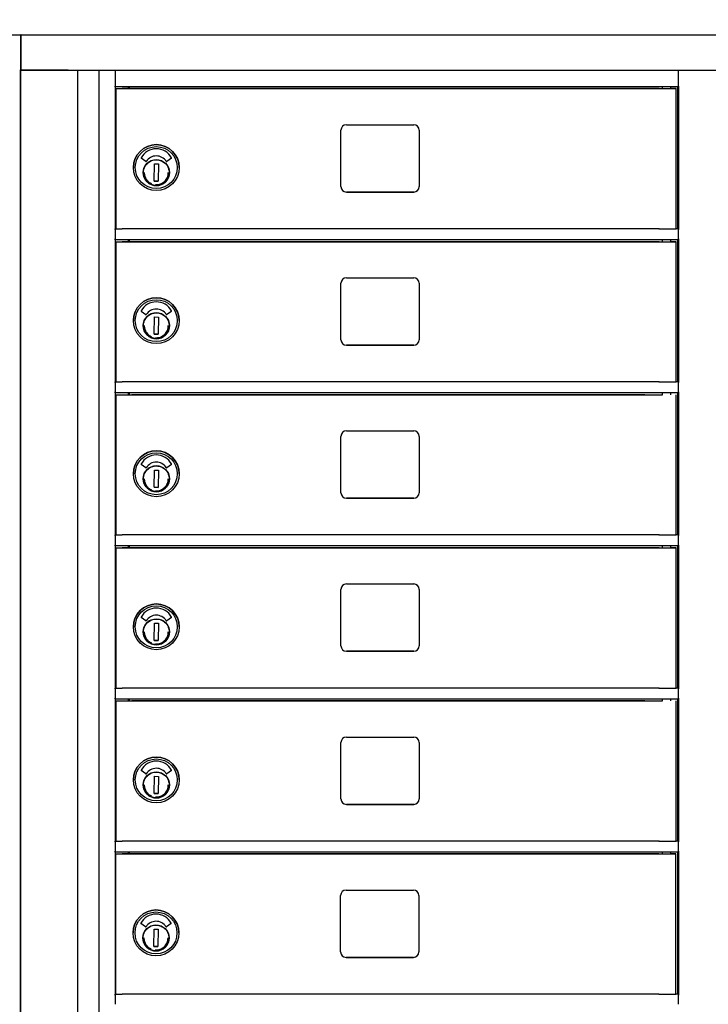
# Model space of a CAD drawing. Units: inches. Extents: x 419 to 4456, y -145 to 7.
# Drawn here: x 3036 to 3052, y -38 to -15 of the extents above; entities that cross this region are included whole.
import ezdxf

# ---------------------------------------------------------------- set-up
doc = ezdxf.new("R2010")
doc.units = ezdxf.units.IN
doc.header["$MEASUREMENT"] = 0
doc.layers.add('Dim', color=1, linetype='Continuous')
doc.dimstyles.get("Standard").update_dxf_attribs({"dimscale": 8, "dimtxt": 0.1, "dimasz": 0.13, "dimexe": 0.055, "dimexo": 0.055, "dimgap": 0.09, "dimtad": 0, "dimtih": 1, "dimtoh": 1, "dimdec": 4, "dimzin": 0, "dimdsep": 46, "dimlunit": 5, "dimtxsty": 'Standard', "dimcen": 0.09, "dimadec": 0, "dimazin": 1, "dimtfac": 1, "dimtdec": 4, "dimtofl": 0, "dimtmove": 0, "dimatfit": 3, "dimfxl": 1, "dimtolj": 1, "dimtzin": 0, "dimarcsym": 0})

# ---------------------------------------------------------------- blocks, each defined once
blk = doc.blocks.new('*D119')
at = {"layer": 'Defpoints', "color": 0, "transparency": 16777216}
for p in [(3288.295, -7.717), (3004.832, -15.788), (3288.295, -15.788)]:
    blk.add_point(p, dxfattribs=at)
at = {"layer": 'Dim', "color": 0, "lineweight": -2, "transparency": 16777216}
for p, q in [((3004.832, -15.348), (3004.832, -7.277)), ((3288.295, -15.348), (3288.295, -7.277)), ((3006.032, -7.717), (3131.702, -7.717)), ((3287.095, -7.717), (3161.142, -7.717))]:
    blk.add_line(p, q, dxfattribs=at)
at = {"layer": 'Dim', "color": 0, "transparency": 16777216}
for points in [[(3006.032, -7.517), (3006.032, -7.917), (3004.832, -7.717)], [(3287.095, -7.517), (3287.095, -7.917), (3288.295, -7.717)]]:
    blk.add_solid(points, dxfattribs=at)
at = {"layer": 'Dim', "color": 0, "transparency": 16777216, "insert": (3146.422, -7.717), "char_height": 2, "attachment_point": 5}
blk.add_mtext('\\A1;283 1/2" ACTUAL', dxfattribs=at)
blk = doc.blocks.new('*D120')
at = {"layer": 'Defpoints', "color": 0, "transparency": 16777216}
for p in [(3287.796, -12.795), (3005.269, -15.788), (3287.796, -15.786)]:
    blk.add_point(p, dxfattribs=at)
at = {"layer": 'Dim', "color": 0, "lineweight": -2, "transparency": 16777216}
for p, q in [((3005.269, -15.348), (3005.269, -12.355)), ((3287.796, -15.346), (3287.796, -12.355)), ((3006.469, -12.795), (3125.253, -12.795)), ((3286.596, -12.795), (3168.026, -12.795))]:
    blk.add_line(p, q, dxfattribs=at)
at = {"layer": 'Dim', "color": 0, "transparency": 16777216}
for points in [[(3006.469, -12.595), (3006.469, -12.995), (3005.269, -12.795)], [(3286.596, -12.595), (3286.596, -12.995), (3287.796, -12.795)]]:
    blk.add_solid(points, dxfattribs=at)
at = {"layer": 'Dim', "color": 0, "transparency": 16777216, "insert": (3146.639, -12.795), "char_height": 2, "attachment_point": 5}
blk.add_mtext('\\A1;282 1/2" ROUGH OPENING', dxfattribs=at)
blk = doc.blocks.new('N1034011')
for p, q in [((652.006, -16.226), (683.502, -16.226)), ((652.007, -16.226), (652.006, -16.226)), ((652.006, -16.226), (652.006, -17.033)), ((652.007, -16.226), (683.503, -16.226)), ((652.007, -17.033), (652.007, -16.226)), ((683.503, -16.226), (683.502, -16.226)), ((683.503, -17.033), (683.503, -16.226)), ((651.995, -52.669), (651.995, -17.033)), ((651.995, -17.033), (651.995, -17.033)), ((652.006, -17.033), (652.007, -17.033)), ((652.007, -17.033), (682.757, -17.033)), ((653.084, -17.033), (652.01, -17.033)), ((653.303, -52.669), (653.303, -17.033)), ((653.788, -17.033), (653.788, -52.515)), ((654.158, -17.048), (654.158, -17.033)), ((654.158, -17.048), (654.158, -17.396)), ((667.043, -17.396), (667.043, -17.048)), ((683.485, -17.033), (683.503, -17.033)), ((683.489, -17.033), (683.489, -52.669)), ((654.158, -17.411), (654.158, -17.396)), ((654.158, -17.411), (654.158, -20.658)), ((667.043, -17.411), (654.158, -17.411)), ((654.185, -20.658), (654.185, -17.453)), ((654.185, -17.453), (654.185, -17.453)), ((654.185, -17.453), (654.425, -17.453)), ((654.425, -17.453), (654.425, -17.453)), ((654.425, -17.453), (655.745, -17.453)), ((654.458, -17.411), (654.458, -17.453)), ((654.483, -17.411), (654.483, -17.453)), ((666.275, -17.453), (654.545, -17.453)), ((655.745, -17.453), (655.745, -17.453)), ((655.745, -17.453), (666.68, -17.453)), ((666.68, -17.453), (666.68, -17.411)), ((666.868, -17.453), (666.868, -17.411)), ((666.993, -20.658), (666.993, -17.453)), ((667.026, -20.658), (667.026, -17.411)), ((667.043, -17.396), (667.043, -17.411)), ((667.043, -17.411), (667.043, -20.658)), ((659.323, -19.693), (659.323, -18.403)), ((659.448, -18.278), (660.988, -18.278)), ((661.113, -18.403), (661.113, -19.693)), ((654.861, -19.121), (654.756, -19.045)), ((655.445, -19.045), (655.34, -19.12)), ((654.577, -19.258), (654.577, -19.258)), ((655.05, -19.568), (655.057, -19.174)), ((655.057, -19.174), (655.152, -19.176)), ((655.152, -19.176), (655.144, -19.57)), ((655.392, -19.334), (655.397, -19.334)), ((655.397, -19.35), (655.395, -19.407)), ((655.397, -19.334), (655.397, -19.334)), ((655.624, -19.258), (655.624, -19.258)), ((655.144, -19.57), (655.05, -19.568)), ((655.05, -19.568), (655.144, -19.57)), ((655.395, -19.423), (655.39, -19.423)), ((659.448, -19.818), (660.988, -19.818)), ((660.988, -19.818), (659.448, -19.818)), ((654.185, -20.658), (654.158, -20.658)), ((654.158, -20.673), (654.158, -20.658)), ((654.158, -20.673), (654.158, -20.888)), ((666.275, -20.658), (654.545, -20.658)), ((667.026, -20.658), (666.993, -20.658)), ((667.043, -20.658), (667.043, -20.673)), ((667.043, -20.888), (667.043, -20.673)), ((654.158, -20.907), (654.158, -20.888)), ((654.158, -20.907), (654.158, -24.158)), ((667.043, -20.908), (654.158, -20.908)), ((654.458, -20.908), (654.458, -20.953)), ((654.483, -20.908), (654.483, -20.953)), ((666.68, -20.953), (666.68, -20.908)), ((666.868, -20.953), (666.868, -20.908)), ((667.026, -24.158), (667.026, -20.908)), ((667.043, -20.888), (667.043, -20.907)), ((667.043, -20.907), (667.043, -24.158)), ((654.185, -24.158), (654.185, -20.953)), ((654.185, -20.953), (654.185, -20.953)), ((654.185, -20.953), (654.425, -20.953)), ((654.425, -20.953), (654.425, -20.953)), ((654.425, -20.953), (655.745, -20.953)), ((666.275, -20.953), (654.545, -20.953)), ((655.745, -20.953), (655.745, -20.953)), ((655.745, -20.953), (666.68, -20.953)), ((666.993, -24.158), (666.993, -20.953)), ((659.448, -21.778), (660.988, -21.778)), ((659.323, -23.193), (659.323, -21.903)), ((661.113, -21.903), (661.113, -23.193)), ((654.861, -22.621), (654.756, -22.545)), ((655.05, -23.068), (655.057, -22.674)), ((655.057, -22.674), (655.152, -22.676)), ((655.152, -22.676), (655.144, -23.07)), ((655.445, -22.545), (655.34, -22.62)), ((654.577, -22.758), (654.577, -22.758)), ((655.395, -22.923), (655.39, -22.923)), ((655.392, -22.834), (655.397, -22.834)), ((655.397, -22.85), (655.395, -22.907)), ((655.397, -22.834), (655.397, -22.834)), ((655.624, -22.758), (655.624, -22.758)), ((655.144, -23.07), (655.05, -23.068)), ((655.05, -23.068), (655.144, -23.07)), ((659.448, -23.318), (660.988, -23.318)), ((660.988, -23.318), (659.448, -23.318)), ((654.185, -24.158), (654.158, -24.158)), ((654.158, -24.173), (654.158, -24.158)), ((654.185, -24.158), (654.158, -24.158)), ((654.158, -24.173), (654.158, -24.158)), ((654.158, -24.173), (654.158, -24.388)), ((666.275, -24.158), (654.545, -24.158)), ((667.026, -24.158), (666.993, -24.158)), ((667.026, -24.158), (666.993, -24.158)), ((667.043, -24.158), (667.043, -24.173)), ((667.043, -24.158), (667.043, -24.173)), ((667.043, -24.388), (667.043, -24.173)), ((654.158, -24.407), (654.158, -24.388)), ((654.158, -24.407), (654.158, -27.658)), ((667.043, -24.408), (654.158, -24.408)), ((654.185, -27.658), (654.185, -24.453)), ((654.185, -24.453), (654.185, -24.453)), ((654.185, -24.453), (654.425, -24.453)), ((654.425, -24.453), (654.425, -24.453)), ((654.425, -24.453), (655.745, -24.453)), ((654.458, -24.408), (654.458, -24.453)), ((654.483, -24.408), (654.483, -24.453)), ((666.275, -24.453), (654.545, -24.453)), ((655.745, -24.453), (655.745, -24.453)), ((655.745, -24.453), (666.68, -24.453)), ((666.68, -24.453), (666.68, -24.408)), ((666.868, -24.453), (666.868, -24.408)), ((666.993, -27.658), (666.993, -24.453)), ((667.026, -27.658), (667.026, -24.408)), ((667.043, -24.388), (667.043, -24.407)), ((667.043, -24.407), (667.043, -27.658)), ((659.323, -26.693), (659.323, -25.403)), ((659.448, -25.278), (660.988, -25.278)), ((661.113, -25.403), (661.113, -26.693)), ((654.861, -26.121), (654.756, -26.045)), ((655.445, -26.045), (655.34, -26.12)), ((654.577, -26.258), (654.577, -26.258)), ((655.05, -26.568), (655.057, -26.174)), ((655.057, -26.174), (655.152, -26.176)), ((655.152, -26.176), (655.144, -26.57)), ((655.392, -26.334), (655.397, -26.334)), ((655.397, -26.334), (655.397, -26.334)), ((655.624, -26.258), (655.624, -26.258)), ((655.395, -26.423), (655.39, -26.423)), ((655.397, -26.35), (655.395, -26.407)), ((655.144, -26.57), (655.05, -26.568)), ((655.05, -26.568), (655.144, -26.57)), ((659.448, -26.818), (660.988, -26.818)), ((660.988, -26.818), (659.448, -26.818)), ((654.185, -27.658), (654.158, -27.658)), ((654.158, -27.673), (654.158, -27.658)), ((654.158, -27.673), (654.158, -27.888)), ((666.275, -27.658), (654.545, -27.658)), ((667.026, -27.658), (666.993, -27.658)), ((667.043, -27.658), (667.043, -27.673)), ((667.043, -27.888), (667.043, -27.673)), ((654.158, -27.907), (654.158, -27.888)), ((654.158, -27.907), (654.158, -31.158)), ((667.043, -27.908), (654.158, -27.908)), ((654.458, -27.908), (654.458, -27.953)), ((654.483, -27.908), (654.483, -27.953)), ((666.68, -27.953), (666.68, -27.908)), ((666.868, -27.953), (666.868, -27.908)), ((667.026, -31.158), (667.026, -27.908)), ((667.043, -27.888), (667.043, -27.907)), ((667.043, -27.907), (667.043, -31.158)), ((654.185, -31.158), (654.185, -27.953)), ((654.185, -27.953), (654.185, -27.953)), ((654.185, -27.953), (654.425, -27.953)), ((654.425, -27.953), (654.425, -27.953)), ((654.425, -27.953), (655.745, -27.953)), ((666.275, -27.953), (654.545, -27.953)), ((655.745, -27.953), (655.745, -27.953)), ((655.745, -27.953), (666.68, -27.953)), ((666.993, -31.158), (666.993, -27.953)), ((659.448, -28.778), (660.988, -28.778)), ((659.323, -30.193), (659.323, -28.903)), ((661.113, -28.903), (661.113, -30.193)), ((654.861, -29.621), (654.756, -29.545)), ((655.05, -30.068), (655.057, -29.674)), ((655.057, -29.674), (655.152, -29.676)), ((655.152, -29.676), (655.144, -30.07)), ((655.445, -29.545), (655.34, -29.62)), ((654.577, -29.758), (654.577, -29.758)), ((655.395, -29.923), (655.39, -29.923)), ((655.392, -29.834), (655.397, -29.834)), ((655.397, -29.85), (655.395, -29.907)), ((655.397, -29.834), (655.397, -29.834)), ((655.624, -29.758), (655.624, -29.758)), ((655.144, -30.07), (655.05, -30.068)), ((655.05, -30.068), (655.144, -30.07)), ((659.448, -30.318), (660.988, -30.318)), ((660.988, -30.318), (659.448, -30.318)), ((654.185, -31.158), (654.158, -31.158)), ((654.158, -31.173), (654.158, -31.158)), ((654.185, -31.158), (654.158, -31.158)), ((654.158, -31.173), (654.158, -31.158)), ((654.158, -31.173), (654.158, -31.388)), ((666.275, -31.158), (654.545, -31.158)), ((667.026, -31.158), (666.993, -31.158)), ((667.026, -31.158), (666.993, -31.158)), ((667.043, -31.158), (667.043, -31.173)), ((667.043, -31.158), (667.043, -31.173)), ((667.043, -31.388), (667.043, -31.173)), ((654.158, -31.407), (654.158, -31.388)), ((654.158, -31.407), (654.158, -34.658)), ((667.043, -31.408), (654.158, -31.408)), ((654.185, -31.453), (654.185, -31.453)), ((654.185, -31.453), (654.425, -31.453)), ((654.185, -34.658), (654.185, -31.453)), ((654.425, -31.453), (654.425, -31.453)), ((654.425, -31.453), (655.745, -31.453)), ((654.458, -31.408), (654.458, -31.453)), ((654.483, -31.408), (654.483, -31.453)), ((666.275, -31.453), (654.545, -31.453)), ((655.745, -31.453), (655.745, -31.453)), ((655.745, -31.453), (666.68, -31.453)), ((666.68, -31.453), (666.68, -31.408)), ((666.868, -31.453), (666.868, -31.408)), ((666.993, -34.658), (666.993, -31.453)), ((667.026, -34.658), (667.026, -31.408)), ((667.043, -31.388), (667.043, -31.407)), ((667.043, -31.407), (667.043, -34.658)), ((659.323, -33.693), (659.323, -32.403)), ((659.448, -32.278), (660.988, -32.278)), ((661.113, -32.403), (661.113, -33.693)), ((654.861, -33.121), (654.756, -33.045)), ((655.445, -33.045), (655.34, -33.12)), ((654.577, -33.258), (654.577, -33.258)), ((655.05, -33.568), (655.057, -33.174)), ((655.057, -33.174), (655.152, -33.176)), ((655.152, -33.176), (655.144, -33.57)), ((655.624, -33.258), (655.624, -33.258)), ((655.395, -33.423), (655.39, -33.423)), ((655.392, -33.334), (655.397, -33.334)), ((655.397, -33.35), (655.395, -33.407)), ((655.397, -33.334), (655.397, -33.334)), ((655.144, -33.57), (655.05, -33.568)), ((655.05, -33.568), (655.144, -33.57)), ((659.448, -33.818), (660.988, -33.818)), ((660.988, -33.818), (659.448, -33.818)), ((654.185, -34.658), (654.158, -34.658)), ((654.158, -34.673), (654.158, -34.658)), ((666.275, -34.658), (654.545, -34.658)), ((667.026, -34.658), (666.993, -34.658)), ((667.043, -34.658), (667.043, -34.673)), ((654.158, -34.673), (654.158, -34.888)), ((654.158, -34.907), (654.158, -34.888)), ((667.043, -34.888), (667.043, -34.673)), ((667.043, -34.888), (667.043, -34.907)), ((654.158, -34.907), (654.158, -38.156)), ((667.043, -34.908), (654.158, -34.908)), ((654.178, -38.156), (654.178, -34.951)), ((654.178, -34.951), (654.178, -34.951)), ((654.178, -34.951), (654.418, -34.951)), ((654.418, -34.951), (654.418, -34.951)), ((654.418, -34.951), (655.738, -34.951)), ((654.458, -34.908), (654.458, -34.951)), ((654.483, -34.908), (654.483, -34.951)), ((666.268, -34.951), (654.538, -34.951)), ((655.738, -34.951), (655.738, -34.951)), ((655.738, -34.951), (666.68, -34.951)), ((666.68, -34.951), (666.68, -34.908)), ((666.868, -34.951), (666.868, -34.908)), ((666.986, -38.156), (666.986, -34.951)), ((667.026, -38.156), (667.026, -34.908)), ((667.043, -34.907), (667.043, -38.156)), ((659.441, -35.776), (660.981, -35.776)), ((659.316, -37.191), (659.316, -35.901)), ((661.106, -35.901), (661.106, -37.191)), ((654.158, -36.426), (654.158, -38.388)), ((667.043, -38.388), (667.043, -36.426)), ((654.854, -36.619), (654.75, -36.543)), ((655.043, -37.066), (655.051, -36.672)), ((655.051, -36.672), (655.145, -36.674)), ((655.145, -36.674), (655.138, -37.068)), ((655.439, -36.543), (655.333, -36.618)), ((654.571, -36.756), (654.571, -36.756)), ((655.385, -36.832), (655.39, -36.832)), ((655.39, -36.848), (655.389, -36.905)), ((655.39, -36.832), (655.39, -36.832)), ((655.618, -36.756), (655.618, -36.756)), ((655.138, -37.068), (655.043, -37.066)), ((655.043, -37.066), (655.138, -37.068)), ((655.388, -36.921), (655.383, -36.921)), ((659.441, -37.316), (660.981, -37.316)), ((660.981, -37.316), (659.441, -37.316)), ((654.178, -38.155), (654.158, -38.155)), ((654.158, -38.176), (654.158, -38.156)), ((666.268, -38.156), (654.538, -38.156)), ((667.026, -38.155), (666.986, -38.155)), ((667.043, -38.156), (667.043, -38.176))]:
    blk.add_line(p, q)
at = {"flags": 128}
for points in [[(655.394, -19.377), (655.392, -19.406), (655.388, -19.434), (655.38, -19.462), (655.37, -19.489), (655.357, -19.515), (655.342, -19.539), (655.324, -19.562), (655.305, -19.583), (655.283, -19.602), (655.259, -19.619), (655.234, -19.633), (655.208, -19.645), (655.181, -19.654), (655.153, -19.661), (655.124, -19.665), (655.095, -19.665), (655.067, -19.664), (655.038, -19.659), (655.011, -19.651), (654.984, -19.641), (654.958, -19.628), (654.933, -19.613), (654.911, -19.595), (654.89, -19.576), (654.871, -19.554), (654.854, -19.531), (654.84, -19.506), (654.828, -19.479), (654.818, -19.452), (654.812, -19.424), (654.808, -19.395), (654.807, -19.367), (654.809, -19.338), (654.814, -19.31), (654.822, -19.282), (654.832, -19.255), (654.845, -19.229), (654.86, -19.205), (654.877, -19.182), (654.897, -19.161), (654.919, -19.142), (654.942, -19.125), (654.967, -19.111), (654.993, -19.099), (655.021, -19.09), (655.049, -19.083), (655.077, -19.079), (655.106, -19.079), (655.135, -19.081), (655.163, -19.085), (655.191, -19.093), (655.218, -19.103), (655.244, -19.116), (655.268, -19.131), (655.291, -19.149), (655.312, -19.168), (655.331, -19.19), (655.348, -19.213), (655.362, -19.238), (655.374, -19.265), (655.383, -19.292), (655.39, -19.32), (655.393, -19.349), (655.394, -19.377)], [(654.825, -19.372), (654.826, -19.392), (654.828, -19.412), (654.832, -19.432), (654.837, -19.451), (654.843, -19.47), (654.851, -19.489), (654.86, -19.507), (654.871, -19.524), (654.883, -19.54), (654.896, -19.556), (654.91, -19.57), (654.924, -19.584), (654.94, -19.596), (654.957, -19.607), (654.975, -19.617), (654.993, -19.626)], [(655.083, -19.647), (655.111, -19.647), (655.139, -19.645), (655.167, -19.64), (655.194, -19.632), (655.22, -19.621), (655.244, -19.607), (655.268, -19.591), (655.289, -19.573), (655.309, -19.553), (655.326, -19.531), (655.341, -19.507), (655.354, -19.482), (655.364, -19.455), (655.371, -19.428), (655.375, -19.4), (655.376, -19.372)], [(655.394, -22.877), (655.392, -22.906), (655.388, -22.934), (655.38, -22.962), (655.37, -22.989), (655.357, -23.015), (655.342, -23.039), (655.324, -23.062), (655.305, -23.083), (655.283, -23.102), (655.259, -23.119), (655.234, -23.133), (655.208, -23.145), (655.181, -23.154), (655.153, -23.161), (655.124, -23.165), (655.095, -23.165), (655.067, -23.164), (655.038, -23.159), (655.011, -23.151), (654.984, -23.141), (654.958, -23.128), (654.933, -23.113), (654.911, -23.095), (654.89, -23.076), (654.871, -23.054), (654.854, -23.031), (654.84, -23.006), (654.828, -22.979), (654.818, -22.952), (654.812, -22.924), (654.808, -22.895), (654.807, -22.867), (654.809, -22.838), (654.814, -22.81), (654.822, -22.782), (654.832, -22.755), (654.845, -22.729), (654.86, -22.705), (654.877, -22.682), (654.897, -22.661), (654.919, -22.642), (654.942, -22.625), (654.967, -22.611), (654.993, -22.599), (655.021, -22.59), (655.049, -22.583), (655.077, -22.579), (655.106, -22.579), (655.135, -22.581), (655.163, -22.585), (655.191, -22.593), (655.218, -22.603), (655.244, -22.616), (655.268, -22.631), (655.291, -22.649), (655.312, -22.668), (655.331, -22.69), (655.348, -22.713), (655.362, -22.738), (655.374, -22.765), (655.383, -22.792), (655.39, -22.82), (655.393, -22.849), (655.394, -22.877)], [(654.825, -22.872), (654.826, -22.892), (654.828, -22.912), (654.832, -22.932), (654.837, -22.951), (654.843, -22.97), (654.851, -22.989), (654.86, -23.007), (654.871, -23.024), (654.883, -23.04), (654.896, -23.056), (654.91, -23.07), (654.924, -23.084), (654.94, -23.096), (654.957, -23.107), (654.975, -23.117), (654.993, -23.126)], [(655.083, -23.147), (655.111, -23.147), (655.139, -23.145), (655.167, -23.14), (655.194, -23.132), (655.22, -23.121), (655.244, -23.107), (655.268, -23.091), (655.289, -23.073), (655.309, -23.053), (655.326, -23.031), (655.341, -23.007), (655.354, -22.982), (655.364, -22.955), (655.371, -22.928), (655.375, -22.9), (655.376, -22.872)], [(655.394, -26.377), (655.392, -26.406), (655.388, -26.434), (655.38, -26.462), (655.37, -26.489), (655.357, -26.515), (655.342, -26.539), (655.324, -26.562), (655.305, -26.583), (655.283, -26.602), (655.259, -26.619), (655.234, -26.633), (655.208, -26.645), (655.181, -26.654), (655.153, -26.661), (655.124, -26.665), (655.095, -26.665), (655.067, -26.664), (655.038, -26.659), (655.011, -26.651), (654.984, -26.641), (654.958, -26.628), (654.933, -26.613), (654.911, -26.595), (654.89, -26.576), (654.871, -26.554), (654.854, -26.531), (654.84, -26.506), (654.828, -26.479), (654.818, -26.452), (654.812, -26.424), (654.808, -26.395), (654.807, -26.367), (654.809, -26.338), (654.814, -26.31), (654.822, -26.282), (654.832, -26.255), (654.845, -26.229), (654.86, -26.205), (654.877, -26.182), (654.897, -26.161), (654.919, -26.142), (654.942, -26.125), (654.967, -26.111), (654.993, -26.099), (655.021, -26.09), (655.049, -26.083), (655.077, -26.079), (655.106, -26.079), (655.135, -26.081), (655.163, -26.085), (655.191, -26.093), (655.218, -26.103), (655.244, -26.116), (655.268, -26.131), (655.291, -26.149), (655.312, -26.168), (655.331, -26.19), (655.348, -26.213), (655.362, -26.238), (655.374, -26.265), (655.383, -26.292), (655.39, -26.32), (655.393, -26.349), (655.394, -26.377)], [(654.825, -26.372), (654.826, -26.392), (654.828, -26.412), (654.832, -26.432), (654.837, -26.451), (654.843, -26.47), (654.851, -26.489), (654.86, -26.507), (654.871, -26.524), (654.883, -26.54), (654.896, -26.556), (654.91, -26.57), (654.924, -26.584), (654.94, -26.596), (654.957, -26.607), (654.975, -26.617), (654.993, -26.626)], [(655.083, -26.647), (655.111, -26.647), (655.139, -26.645), (655.167, -26.64), (655.194, -26.632), (655.22, -26.621), (655.244, -26.607), (655.268, -26.591), (655.289, -26.573), (655.309, -26.553), (655.326, -26.531), (655.341, -26.507), (655.354, -26.482), (655.364, -26.455), (655.371, -26.428), (655.375, -26.4), (655.376, -26.372)], [(655.394, -29.877), (655.392, -29.906), (655.388, -29.934), (655.38, -29.962), (655.37, -29.989), (655.357, -30.015), (655.342, -30.039), (655.324, -30.062), (655.305, -30.083), (655.283, -30.102), (655.259, -30.119), (655.234, -30.133), (655.208, -30.145), (655.181, -30.154), (655.153, -30.161), (655.124, -30.165), (655.095, -30.165), (655.067, -30.164), (655.038, -30.159), (655.011, -30.151), (654.984, -30.141), (654.958, -30.128), (654.933, -30.113), (654.911, -30.095), (654.89, -30.076), (654.871, -30.054), (654.854, -30.031), (654.84, -30.006), (654.828, -29.979), (654.818, -29.952), (654.812, -29.924), (654.808, -29.895), (654.807, -29.867), (654.809, -29.838), (654.814, -29.81), (654.822, -29.782), (654.832, -29.755), (654.845, -29.729), (654.86, -29.705), (654.877, -29.682), (654.897, -29.661), (654.919, -29.642), (654.942, -29.625), (654.967, -29.611), (654.993, -29.599), (655.021, -29.59), (655.049, -29.583), (655.077, -29.579), (655.106, -29.579), (655.135, -29.581), (655.163, -29.585), (655.191, -29.593), (655.218, -29.603), (655.244, -29.616), (655.268, -29.631), (655.291, -29.649), (655.312, -29.668), (655.331, -29.69), (655.348, -29.713), (655.362, -29.738), (655.374, -29.765), (655.383, -29.792), (655.39, -29.82), (655.393, -29.849), (655.394, -29.877)], [(654.825, -29.872), (654.826, -29.892), (654.828, -29.912), (654.832, -29.932), (654.837, -29.951), (654.843, -29.97), (654.851, -29.989), (654.86, -30.007), (654.871, -30.024), (654.883, -30.04), (654.896, -30.056), (654.91, -30.07), (654.924, -30.084), (654.94, -30.096), (654.957, -30.107), (654.975, -30.117), (654.993, -30.126)], [(655.083, -30.147), (655.111, -30.147), (655.139, -30.145), (655.167, -30.14), (655.194, -30.132), (655.22, -30.121), (655.244, -30.107), (655.268, -30.091), (655.289, -30.073), (655.309, -30.053), (655.326, -30.031), (655.341, -30.007), (655.354, -29.982), (655.364, -29.955), (655.371, -29.928), (655.375, -29.9), (655.376, -29.872)], [(655.394, -33.377), (655.392, -33.406), (655.388, -33.434), (655.38, -33.462), (655.37, -33.489), (655.357, -33.515), (655.342, -33.539), (655.324, -33.562), (655.305, -33.583), (655.283, -33.602), (655.259, -33.619), (655.234, -33.633), (655.208, -33.645), (655.181, -33.654), (655.153, -33.661), (655.124, -33.665), (655.095, -33.665), (655.067, -33.664), (655.038, -33.659), (655.011, -33.651), (654.984, -33.641), (654.958, -33.628), (654.933, -33.613), (654.911, -33.595), (654.89, -33.576), (654.871, -33.554), (654.854, -33.531), (654.84, -33.506), (654.828, -33.479), (654.818, -33.452), (654.812, -33.424), (654.808, -33.395), (654.807, -33.367), (654.809, -33.338), (654.814, -33.31), (654.822, -33.282), (654.832, -33.255), (654.845, -33.229), (654.86, -33.205), (654.877, -33.182), (654.897, -33.161), (654.919, -33.142), (654.942, -33.125), (654.967, -33.111), (654.993, -33.099), (655.021, -33.09), (655.049, -33.083), (655.077, -33.079), (655.106, -33.079), (655.135, -33.081), (655.163, -33.085), (655.191, -33.093), (655.218, -33.103), (655.244, -33.116), (655.268, -33.131), (655.291, -33.149), (655.312, -33.168), (655.331, -33.19), (655.348, -33.213), (655.362, -33.238), (655.374, -33.265), (655.383, -33.292), (655.39, -33.32), (655.393, -33.349), (655.394, -33.377)], [(654.825, -33.372), (654.826, -33.392), (654.828, -33.412), (654.832, -33.432), (654.837, -33.451), (654.843, -33.47), (654.851, -33.489), (654.86, -33.507), (654.871, -33.524), (654.883, -33.54), (654.896, -33.556), (654.91, -33.57), (654.924, -33.584), (654.94, -33.596), (654.957, -33.607), (654.975, -33.617), (654.993, -33.626)], [(655.083, -33.647), (655.111, -33.647), (655.139, -33.645), (655.167, -33.64), (655.194, -33.632), (655.22, -33.621), (655.244, -33.607), (655.268, -33.591), (655.289, -33.573), (655.309, -33.553), (655.326, -33.531), (655.341, -33.507), (655.354, -33.482), (655.364, -33.455), (655.371, -33.428), (655.375, -33.4), (655.376, -33.372)], [(655.388, -36.875), (655.386, -36.904), (655.381, -36.933), (655.373, -36.96), (655.363, -36.987), (655.35, -37.013), (655.335, -37.038), (655.318, -37.06), (655.298, -37.081), (655.276, -37.1), (655.253, -37.117), (655.228, -37.131), (655.202, -37.143), (655.174, -37.152), (655.146, -37.159), (655.118, -37.163), (655.089, -37.163), (655.06, -37.162), (655.032, -37.157), (655.004, -37.149), (654.977, -37.139), (654.951, -37.126), (654.927, -37.111), (654.904, -37.094), (654.883, -37.074), (654.864, -37.052), (654.847, -37.029), (654.833, -37.004), (654.821, -36.977), (654.812, -36.95), (654.805, -36.922), (654.802, -36.894), (654.801, -36.865), (654.803, -36.836), (654.807, -36.808), (654.815, -36.78), (654.825, -36.753), (654.838, -36.727), (654.853, -36.703), (654.871, -36.68), (654.89, -36.659), (654.912, -36.64), (654.936, -36.623), (654.961, -36.609), (654.987, -36.597), (655.014, -36.588), (655.042, -36.581), (655.071, -36.578), (655.1, -36.577), (655.128, -36.579), (655.157, -36.583), (655.184, -36.591), (655.211, -36.601), (655.237, -36.614), (655.262, -36.629), (655.284, -36.647), (655.305, -36.666), (655.324, -36.688), (655.341, -36.711), (655.355, -36.736), (655.367, -36.763), (655.377, -36.79), (655.383, -36.818), (655.387, -36.847), (655.388, -36.875)], [(654.819, -36.87), (654.819, -36.89), (654.822, -36.91), (654.825, -36.93), (654.83, -36.949), (654.837, -36.969), (654.845, -36.987), (654.854, -37.005), (654.864, -37.022), (654.876, -37.038), (654.889, -37.054), (654.903, -37.068), (654.918, -37.082), (654.934, -37.094), (654.951, -37.105), (654.968, -37.115), (654.986, -37.124)], [(655.076, -37.145), (655.104, -37.145), (655.132, -37.143), (655.16, -37.138), (655.187, -37.13), (655.213, -37.119), (655.238, -37.105), (655.261, -37.089), (655.283, -37.071), (655.302, -37.051), (655.319, -37.029), (655.335, -37.005), (655.347, -36.98), (655.357, -36.953), (655.364, -36.926), (655.368, -36.898), (655.37, -36.87)]]:
    blk.add_lwpolyline(points, dxfattribs=at)
for centre, radius in [((655.101, -19.258), 0.524), ((655.101, -19.258), 0.48), ((655.101, -19.372), 0.299), ((655.101, -22.758), 0.524), ((655.101, -22.758), 0.48), ((655.101, -22.872), 0.299), ((655.101, -26.258), 0.524), ((655.101, -26.258), 0.48), ((655.101, -26.372), 0.299), ((655.101, -29.758), 0.524), ((655.101, -29.758), 0.48), ((655.101, -29.872), 0.299), ((655.101, -33.258), 0.524), ((655.101, -33.258), 0.48), ((655.101, -33.372), 0.299), ((655.094, -36.756), 0.524), ((655.094, -36.756), 0.48), ((655.094, -36.87), 0.299)]:
    blk.add_circle(centre, radius)
for centre, radius, start, end in [((659.448, -18.403), 0.125, 90, 180), ((660.988, -18.403), 0.125, 0, 90), ((655.101, -19.258), 0.524, 0, 180), ((655.101, -19.224), 0.395, 28.5899, 151.4101), ((654.761, -19.038), 0.00787, 151.4101, 233.9135), ((654.866, -19.115), 0.00787, 233.9135, 328.3624), ((655.101, -19.26), 0.268, 31.9377, 148.3624), ((655.335, -19.114), 0.00787, 211.9377, 305.4483), ((655.441, -19.038), 0.00787, 305.4483, 28.5899), ((655.101, -19.372), 0.299, 180.0007, 359.9993), ((659.448, -19.693), 0.125, 180, 270), ((659.448, -19.693), 0.125, 180, 270), ((660.988, -19.693), 0.125, 270, 0), ((660.988, -19.693), 0.125, 270, 0), ((659.448, -21.903), 0.125, 90, 180), ((660.988, -21.903), 0.125, 0, 90), ((655.101, -22.758), 0.524, 0, 180), ((655.101, -22.724), 0.395, 28.5899, 151.4101), ((655.101, -22.76), 0.268, 31.9377, 148.3624), ((654.761, -22.538), 0.00787, 151.4101, 233.9135), ((654.866, -22.615), 0.00787, 233.9135, 328.3624), ((655.335, -22.614), 0.00787, 211.9377, 305.4483), ((655.441, -22.538), 0.00787, 305.4483, 28.5899), ((655.101, -22.872), 0.299, 180.0007, 359.9993), ((659.448, -23.193), 0.125, 180, 270), ((659.448, -23.193), 0.125, 180, 270), ((660.988, -23.193), 0.125, 270, 0), ((660.988, -23.193), 0.125, 270, 0), ((659.448, -25.403), 0.125, 90, 180), ((660.988, -25.403), 0.125, 0, 90), ((655.101, -26.258), 0.524, 0, 180), ((655.101, -26.224), 0.395, 28.5899, 151.4101), ((654.761, -26.038), 0.00787, 151.4101, 233.9135), ((655.101, -26.26), 0.268, 31.9377, 148.3624), ((655.441, -26.038), 0.00787, 305.4483, 28.5899), ((654.866, -26.115), 0.00787, 233.9135, 328.3624), ((655.335, -26.114), 0.00787, 211.9377, 305.4483), ((655.101, -26.372), 0.299, 180.0007, 359.9993), ((659.448, -26.693), 0.125, 180, 270), ((659.448, -26.693), 0.125, 180, 270), ((660.988, -26.693), 0.125, 270, 0), ((660.988, -26.693), 0.125, 270, 0), ((659.448, -28.903), 0.125, 90, 180), ((660.988, -28.903), 0.125, 0, 90), ((655.101, -29.758), 0.524, 0, 180), ((655.101, -29.724), 0.395, 28.5899, 151.4101), ((654.761, -29.538), 0.00787, 151.4101, 233.9135), ((654.866, -29.615), 0.00787, 233.9135, 328.3624), ((655.101, -29.76), 0.268, 31.9377, 148.3624), ((655.335, -29.614), 0.00787, 211.9377, 305.4483), ((655.441, -29.538), 0.00787, 305.4483, 28.5899), ((655.101, -29.872), 0.299, 180.0007, 359.9993), ((659.448, -30.193), 0.125, 180, 270), ((659.448, -30.193), 0.125, 180, 270), ((660.988, -30.193), 0.125, 270, 0), ((660.988, -30.193), 0.125, 270, 0), ((659.448, -32.403), 0.125, 90, 180), ((660.988, -32.403), 0.125, 0, 90), ((655.101, -33.258), 0.524, 0, 180), ((655.101, -33.224), 0.395, 28.5899, 151.4101), ((654.761, -33.038), 0.00787, 151.4101, 233.9135), ((655.101, -33.26), 0.268, 31.9377, 148.3624), ((655.441, -33.038), 0.00787, 305.4483, 28.5899), ((654.866, -33.115), 0.00787, 233.9135, 328.3624), ((655.335, -33.114), 0.00787, 211.9377, 305.4483), ((655.101, -33.372), 0.299, 180.0007, 359.9993), ((659.448, -33.693), 0.125, 180, 270), ((659.448, -33.693), 0.125, 180, 270), ((660.988, -33.693), 0.125, 270, 0), ((660.988, -33.693), 0.125, 270, 0), ((659.441, -35.901), 0.125, 90, 180), ((660.981, -35.901), 0.125, 0, 90), ((655.094, -36.756), 0.524, 0, 180), ((655.094, -36.722), 0.395, 28.5899, 151.4101), ((654.754, -36.536), 0.00787, 151.4101, 233.9135), ((654.859, -36.613), 0.00787, 233.9135, 328.3624), ((655.094, -36.758), 0.268, 31.9377, 148.3624), ((655.329, -36.612), 0.00787, 211.9377, 305.4483), ((655.434, -36.536), 0.00787, 305.4483, 28.5899), ((655.094, -36.87), 0.299, 180.0007, 359.9993), ((659.441, -37.191), 0.125, 180, 270), ((659.441, -37.191), 0.125, 180, 270), ((660.981, -37.191), 0.125, 270, 0), ((660.981, -37.191), 0.125, 270, 0)]:
    blk.add_arc(centre, radius, start, end)
for centre, major_axis, start_param, end_param in [((652.01, -17.033), (-0.015, 0), 0, 1.387668), ((652.01, -17.033), (-0.015, 0), 4.94099, 6.283184), ((683.474, -17.033), (-0.015, 0), 1.570848, 2.446404), ((654.235, -17.453), (-0.16, 0), 1.24892, 2.156166), ((654.235, -17.453), (-0.16, 0), 1.24892, 2.156166), ((654.545, -17.453), (-0.4, 0), 4.712389, 5.297705), ((654.545, -17.453), (-0.4, 0), 4.712389, 5.297705), ((666.275, -17.453), (-0.4, 0), 3.774119, 4.712332), ((666.275, -17.453), (-0.4, 0), 3.774119, 4.712332), ((666.774, -17.453), (0.219, 0), 3.774233, 7.410368), ((666.774, -17.453), (0.219, 0), 3.774233, 7.410368), ((666.774, -17.453), (0.098, 0), 2.854755, 6.570022), ((666.774, -17.453), (0.098, 0), 2.854755, 6.570022), ((654.235, -20.658), (-0.16, 0), 1.24892, 2.156166), ((654.235, -20.658), (-0.16, 0), 1.24892, 2.156166), ((654.545, -20.658), (-0.4, 0), 4.712389, 5.297705), ((654.545, -20.658), (-0.4, 0), 4.712389, 5.297705), ((666.275, -20.658), (-0.4, 0), 3.774119, 4.712332), ((666.275, -20.658), (-0.4, 0), 3.774119, 4.712332), ((666.774, -20.658), (0.219, 0), 3.774233, 6.283186), ((666.774, -20.658), (0.219, 0), 3.774233, 6.283186), ((654.235, -20.953), (-0.16, 0), 1.24892, 2.156166), ((654.545, -20.953), (-0.4, 0), 4.712389, 5.297705), ((666.275, -20.953), (-0.4, 0), 3.774119, 4.712332), ((666.774, -20.953), (0.219, 0), 3.774233, 7.410368), ((666.774, -20.953), (0.098, 0), 2.854755, 6.570022), ((654.235, -24.158), (-0.16, 0), 1.24892, 2.156166), ((654.235, -24.158), (-0.16, 0), 1.24892, 2.156166), ((654.545, -24.158), (-0.4, 0), 4.712389, 5.297705), ((654.545, -24.158), (-0.4, 0), 4.712389, 5.297705), ((666.275, -24.158), (-0.4, 0), 3.774119, 4.712332), ((666.275, -24.158), (-0.4, 0), 3.774119, 4.712332), ((666.774, -24.158), (0.219, 0), 3.774233, 6.283186), ((666.774, -24.158), (0.219, 0), 3.774233, 6.283186), ((654.235, -27.658), (-0.16, 0), 1.24892, 2.156166), ((654.235, -27.658), (-0.16, 0), 1.24892, 2.156166), ((654.545, -27.658), (-0.4, 0), 4.712389, 5.297705), ((654.545, -27.658), (-0.4, 0), 4.712389, 5.297705), ((666.275, -27.658), (-0.4, 0), 3.774119, 4.712332), ((666.275, -27.658), (-0.4, 0), 3.774119, 4.712332), ((666.774, -27.658), (0.219, 0), 3.774233, 6.283186), ((666.774, -27.658), (0.219, 0), 3.774233, 6.283186), ((654.235, -27.953), (-0.16, 0), 1.24892, 2.156166), ((654.235, -27.953), (-0.16, 0), 1.24892, 2.156166), ((654.545, -27.953), (-0.4, 0), 4.712389, 5.297705), ((654.545, -27.953), (-0.4, 0), 4.712389, 5.297705), ((666.275, -27.953), (-0.4, 0), 3.774119, 4.712332), ((666.275, -27.953), (-0.4, 0), 3.774119, 4.712332), ((666.774, -27.953), (0.219, 0), 3.774233, 7.410368), ((666.774, -27.953), (0.219, 0), 3.774233, 7.410368), ((666.774, -27.953), (0.098, 0), 2.854755, 6.570022), ((666.774, -27.953), (0.098, 0), 2.854755, 6.570022), ((654.235, -31.158), (-0.16, 0), 1.24892, 2.156166), ((654.545, -31.158), (-0.4, 0), 4.712389, 5.297705), ((666.275, -31.158), (-0.4, 0), 3.774119, 4.712332), ((666.774, -31.158), (0.219, 0), 3.774233, 6.283186), ((654.235, -34.658), (-0.16, 0), 1.24892, 2.156166), ((654.545, -34.658), (-0.4, 0), 4.712389, 5.297705), ((666.275, -34.658), (-0.4, 0), 3.774119, 4.712332), ((666.774, -34.658), (0.219, 0), 3.774233, 6.283186), ((654.229, -34.951), (-0.16, 0), 1.24892, 2.156166), ((654.538, -34.951), (-0.4, 0), 4.712389, 5.297705), ((666.268, -34.951), (-0.4, 0), 3.774119, 4.712332), ((666.767, -34.951), (0.219, 0), 3.774233, 7.376775), ((666.767, -34.951), (-0.098, 0), 5.814001, 8.451794), ((654.229, -38.156), (-0.16, 0), 1.24892, 2.156166), ((654.538, -38.156), (-0.4, 0), 4.712389, 5.297705), ((666.268, -38.156), (-0.4, 0), 3.774119, 4.712332), ((666.767, -38.156), (0.219, 0), 3.774233, 6.283186)]:
    blk.add_ellipse(centre, major_axis=major_axis, ratio=0.000034, start_param=start_param, end_param=end_param)

msp = doc.modelspace()

# ---------------------------------------------------------------- block references
for p in [(2352.82478, 0.4375), (2384.3221, 0.4375)]:
    msp.add_blockref('N1034011', p)

# ---------------------------------------------------------------- dimensions: what is measured, and where the dimension line sits
at = {"layer": 'Dim'}
for base, p1, p2, text, picture, middle in [((3288.29471, -7.71697), (3004.83187, -15.78828), (3288.29471, -15.78827), '283 1/2" ACTUAL', '*D119', (3146.42209, -7.71697)), ((3287.79569, -12.7948), (3005.26863, -15.78828), (3287.79569, -15.78577), '282 1/2" ROUGH OPENING', '*D120', (3146.6394, -12.7948))]:
    dim = msp.add_linear_dim(base=base, p1=p1, p2=p2, text=text, dimstyle='Standard', override={"dimtxt": 0.25, "dimasz": 0.15, "dimpost": '"'}, dxfattribs=at)
    dim.commit()
    dim.dimension.update_dxf_attribs({"geometry": picture, "text_midpoint": middle, "dimtype": 160})

doc.saveas('drawing.dxf')
